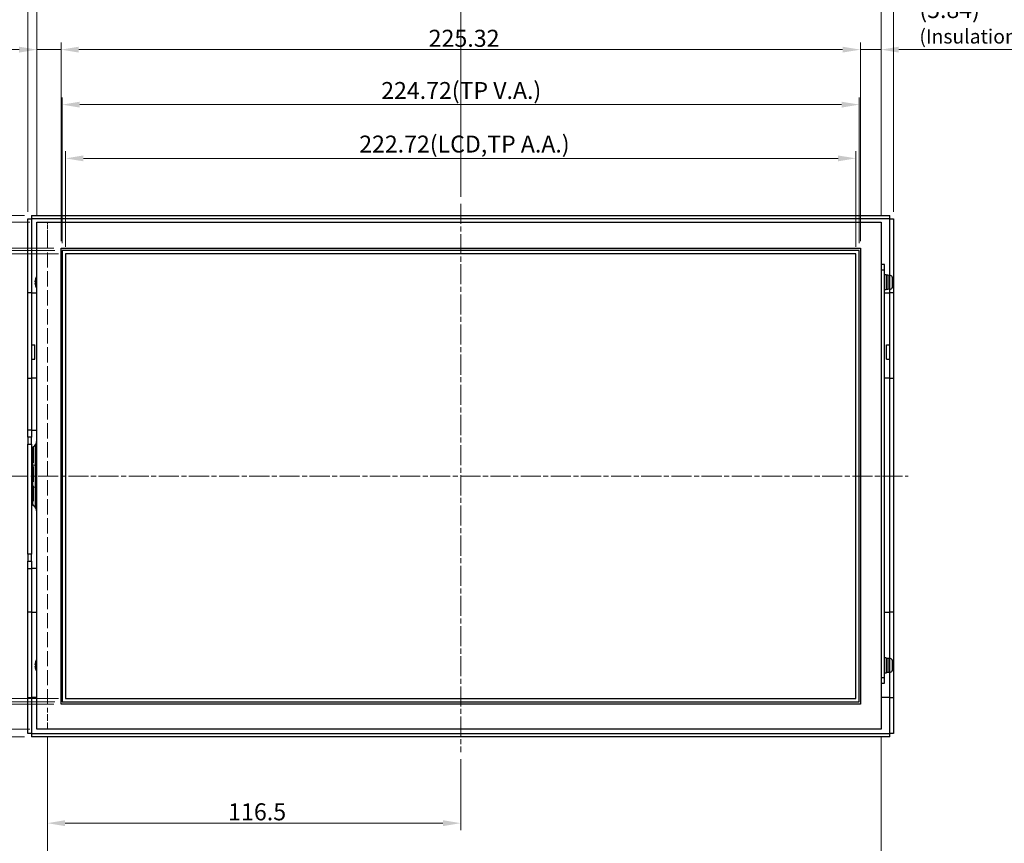
# Model space of a CAD drawing. Units: millimetres. Extents: x 23 to 826, y 21 to 577.
# Drawn here: x 165 to 443, y 157 to 389 of the extents above; entities that cross this region are included whole.
import ezdxf

# ---------------------------------------------------------------- set-up
doc = ezdxf.new("R2010")
doc.units = ezdxf.units.MM
doc.header["$LTSCALE"] = 2
doc.linetypes.add('CHAIN', pattern=[0.3543, 0.2362, -0.0295, 0.0591, -0.0295])
doc.linetypes.add('DASHED', pattern=[0.2067, 0.1654, -0.0413])
for name, color, linetype, lineweight in [('Hidden Tangent Edges(TDC)', 179, 'DASHED', 18), ('Visible Tangent Edges(TDC)', 179, 'Continuous', 25), ('作業平面(TDC)', 1, 'CHAIN', 9), ('寸法(TDC)', 179, 'Continuous', 9), ('表示ｴｯｼﾞ(TDC)', 7, 'Continuous', 25), ('隠線ｴｯｼﾞ(TDC)', 150, 'DASHED', 18)]:
    doc.layers.add(name, color=color, linetype=linetype, lineweight=lineweight)
doc.styles.add('TDC', font='txt')
doc.dimstyles.new('TDC', dxfattribs={"dimscale": 2, "dimtxt": 2.4, "dimasz": 2.5, "dimexe": 1, "dimexo": 1, "dimgap": 0.4, "dimtad": 1, "dimrnd": 1e-08, "dimdsep": 46, "dimtxsty": 'TDC', "dimcen": 0.09, "dimdle": 10, "dimclrd": 179, "dimclre": 179, "dimclrt": 179, "dimazin": 2, "dimtfac": 0.625, "dimtmove": 0, "dimatfit": 3, "dimfxl": 1, "dimtolj": 1, "dimlwd": 9, "dimlwe": 9, "dimarcsym": 0})

# ---------------------------------------------------------------- blocks, each defined once
blk = doc.blocks.new('*D80')
at = {"layer": 'Defpoints', "color": 0, "linetype": 'Continuous'}
for p in [(411.28, 422.32), (167.28, 332.71), (411.28, 332.71)]:
    blk.add_point(p, dxfattribs=at)
at = {"layer": '寸法(TDC)', "color": 179, "linetype": 'Continuous', "lineweight": 9}
for p, q in [((167.28, 334.71), (167.28, 424.32)), ((172.28, 422.32), (406.28, 422.32)), ((411.28, 334.71), (411.28, 424.32))]:
    blk.add_line(p, q, dxfattribs=at)
at = {"layer": '寸法(TDC)', "color": 179, "linetype": 'Continuous'}
for points in [[(172.28, 423.16), (172.28, 421.49), (167.28, 422.32)], [(406.28, 423.16), (406.28, 421.49), (411.28, 422.32)]]:
    blk.add_solid(points, dxfattribs=at)
at = {"layer": '寸法(TDC)', "color": 179, "linetype": 'Continuous', "lineweight": 9, "insert": (282.2, 427.92), "char_height": 4.8, "attachment_point": 1, "style": 'TDC'}
blk.add_mtext('\\A1;244{\\H3;±1}', dxfattribs=at)
blk = doc.blocks.new('*D81')
at = {"layer": 'Defpoints', "color": 0, "linetype": 'Continuous'}
for p in [(168.28, 333.71), (66.28, 186.71), (168.28, 186.71)]:
    blk.add_point(p, dxfattribs=at)
at = {"layer": '寸法(TDC)', "color": 179, "linetype": 'Continuous', "lineweight": 9}
for p, q in [((166.28, 333.71), (64.28, 333.71)), ((66.28, 328.71), (66.28, 191.71)), ((166.28, 186.71), (64.28, 186.71))]:
    blk.add_line(p, q, dxfattribs=at)
at = {"layer": '寸法(TDC)', "color": 179, "linetype": 'Continuous'}
for points in [[(65.44, 328.71), (67.11, 328.71), (66.28, 333.71)], [(65.44, 191.71), (67.11, 191.71), (66.28, 186.71)]]:
    blk.add_solid(points, dxfattribs=at)
at = {"layer": '寸法(TDC)', "color": 179, "linetype": 'Continuous', "lineweight": 9, "insert": (60.68, 253.29), "char_height": 4.8, "attachment_point": 1, "rotation": 90, "style": 'TDC'}
blk.add_mtext('\\A1;147{\\H3;±1}', dxfattribs=at)
blk = doc.blocks.new('*D87')
at = {"layer": 'Defpoints', "color": 0, "linetype": 'Continuous'}
for p in [(401.94, 380.45), (176.62, 324.45), (401.94, 324.45)]:
    blk.add_point(p, dxfattribs=at)
at = {"layer": '寸法(TDC)', "color": 179, "linetype": 'Continuous', "lineweight": 9}
for p, q in [((176.62, 326.45), (176.62, 382.45)), ((181.62, 380.45), (396.94, 380.45)), ((401.94, 326.45), (401.94, 382.45))]:
    blk.add_line(p, q, dxfattribs=at)
at = {"layer": '寸法(TDC)', "color": 179, "linetype": 'Continuous'}
for points in [[(181.62, 381.28), (181.62, 379.62), (176.62, 380.45)], [(396.94, 381.28), (396.94, 379.62), (401.94, 380.45)]]:
    blk.add_solid(points, dxfattribs=at)
at = {"layer": '寸法(TDC)', "color": 179, "linetype": 'Continuous', "lineweight": 9, "insert": (280.24, 386.05), "char_height": 4.8, "attachment_point": 1, "style": 'TDC'}
blk.add_mtext('\\A1;225.32', dxfattribs=at)
blk = doc.blocks.new('*D88')
at = {"layer": 'Defpoints', "color": 0, "linetype": 'Continuous'}
for p in [(176.62, 324.45), (106, 195.97), (176.62, 195.97)]:
    blk.add_point(p, dxfattribs=at)
at = {"layer": '寸法(TDC)', "color": 179, "linetype": 'Continuous', "lineweight": 9}
for p, q in [((174.62, 324.45), (104, 324.45)), ((106, 319.45), (106, 200.97)), ((174.62, 195.97), (104, 195.97))]:
    blk.add_line(p, q, dxfattribs=at)
at = {"layer": '寸法(TDC)', "color": 179, "linetype": 'Continuous'}
for points in [[(105.17, 319.45), (106.83, 319.45), (106, 324.45)], [(105.17, 200.97), (106.83, 200.97), (106, 195.97)]]:
    blk.add_solid(points, dxfattribs=at)
at = {"layer": '寸法(TDC)', "color": 179, "linetype": 'Continuous', "lineweight": 9, "insert": (100.4, 251.32), "char_height": 4.8, "attachment_point": 1, "rotation": 90, "style": 'TDC'}
blk.add_mtext('\\A1;128.48', dxfattribs=at)
blk = doc.blocks.new('*D89')
at = {"layer": 'Defpoints', "color": 0, "linetype": 'Continuous'}
for p in [(407.78, 380.45), (407.78, 331.86), (401.94, 324.45)]:
    blk.add_point(p, dxfattribs=at)
at = {"layer": '寸法(TDC)', "color": 179, "linetype": 'Continuous', "lineweight": 9}
for p, q in [((396.94, 380.45), (391.94, 380.45)), ((401.94, 326.45), (401.94, 382.45)), ((401.94, 380.45), (407.78, 380.45)), ((407.78, 333.86), (407.78, 382.45)), ((412.78, 380.45), (461.14, 380.45))]:
    blk.add_line(p, q, dxfattribs=at)
at = {"layer": '寸法(TDC)', "color": 179, "linetype": 'Continuous'}
for points in [[(396.94, 381.28), (396.94, 379.62), (401.94, 380.45)], [(412.78, 381.28), (412.78, 379.62), (407.78, 380.45)]]:
    blk.add_solid(points, dxfattribs=at)
at = {"layer": '寸法(TDC)', "color": 179, "linetype": 'Continuous', "lineweight": 9, "insert": (418.58, 394.13), "char_height": 4.8, "attachment_point": 1, "style": 'TDC'}
blk.add_mtext('\\A1;\\fMS Gothic|b0|i0;\\H4.7752;(5.84)\\P\\fMS Gothic|b0|i0;\\H4.0000;(Insulation area)', dxfattribs=at)
blk = doc.blocks.new('*D90')
at = {"layer": 'Defpoints', "color": 0, "linetype": 'Continuous'}
for p in [(176.62, 380.45), (169.78, 331.86), (176.62, 324.45)]:
    blk.add_point(p, dxfattribs=at)
at = {"layer": '寸法(TDC)', "color": 179, "linetype": 'Continuous', "lineweight": 9}
for p, q in [((164.78, 380.45), (116.41, 380.45)), ((169.78, 333.86), (169.78, 382.45)), ((176.62, 380.45), (169.78, 380.45)), ((176.62, 326.45), (176.62, 382.45)), ((181.62, 380.45), (186.62, 380.45))]:
    blk.add_line(p, q, dxfattribs=at)
at = {"layer": '寸法(TDC)', "color": 179, "linetype": 'Continuous'}
for points in [[(164.78, 381.28), (164.78, 379.62), (169.78, 380.45)], [(181.62, 381.28), (181.62, 379.62), (176.62, 380.45)]]:
    blk.add_solid(points, dxfattribs=at)
at = {"layer": '寸法(TDC)', "color": 179, "linetype": 'Continuous', "lineweight": 9, "insert": (117.21, 393.89), "char_height": 4.8, "attachment_point": 1, "style": 'TDC'}
blk.add_mtext('\\A1;\\fMS Gothic|b0|i0;\\H4.7752;6.84\\P\\fMS Gothic|b0|i0;\\H4.0000;(Insulation area)', dxfattribs=at)
blk = doc.blocks.new('*D91')
at = {"layer": 'Defpoints', "color": 0, "linetype": 'Continuous'}
for p in [(106, 331.86), (169.78, 331.86), (176.62, 324.45)]:
    blk.add_point(p, dxfattribs=at)
at = {"layer": '寸法(TDC)', "color": 179, "linetype": 'Continuous', "lineweight": 9}
for p, q in [((106, 336.86), (106, 385.23)), ((167.78, 331.86), (104, 331.86)), ((106, 324.45), (106, 331.86)), ((174.62, 324.45), (104, 324.45)), ((106, 319.45), (106, 314.45))]:
    blk.add_line(p, q, dxfattribs=at)
at = {"layer": '寸法(TDC)', "color": 179, "linetype": 'Continuous'}
for points in [[(105.17, 336.86), (106.83, 336.86), (106, 331.86)], [(105.17, 319.45), (106.83, 319.45), (106, 324.45)]]:
    blk.add_solid(points, dxfattribs=at)
at = {"layer": '寸法(TDC)', "color": 179, "linetype": 'Continuous', "lineweight": 9, "insert": (92.32, 342.66), "char_height": 4.8, "attachment_point": 1, "rotation": 90, "style": 'TDC'}
blk.add_mtext('\\A1;\\fMS Gothic|b0|i0;\\H4.7752;(7.41)\\P\\fMS Gothic|b0|i0;\\H4.0000;(Insulation area)', dxfattribs=at)
blk = doc.blocks.new('*D92')
at = {"layer": 'Defpoints', "color": 0, "linetype": 'Continuous'}
for p in [(106, 195.97), (176.62, 195.97), (169.78, 188.86)]:
    blk.add_point(p, dxfattribs=at)
at = {"layer": '寸法(TDC)', "color": 179, "linetype": 'Continuous', "lineweight": 9}
for p, q in [((106, 200.97), (106, 205.97)), ((174.62, 195.97), (104, 195.97)), ((106, 195.97), (106, 188.86)), ((167.78, 188.86), (104, 188.86)), ((106, 183.86), (106, 135.49))]:
    blk.add_line(p, q, dxfattribs=at)
at = {"layer": '寸法(TDC)', "color": 179, "linetype": 'Continuous'}
for points in [[(105.17, 200.97), (106.83, 200.97), (106, 195.97)], [(105.17, 183.86), (106.83, 183.86), (106, 188.86)]]:
    blk.add_solid(points, dxfattribs=at)
at = {"layer": '寸法(TDC)', "color": 179, "linetype": 'Continuous', "lineweight": 9, "insert": (92.56, 136.29), "char_height": 4.8, "attachment_point": 1, "rotation": 90, "style": 'TDC'}
blk.add_mtext('\\A1;\\fMS Gothic|b0|i0;\\H4.7752;7.11\\P\\fMS Gothic|b0|i0;\\H4.0000;(Insulation area)', dxfattribs=at)
blk = doc.blocks.new('*D93')
at = {"layer": 'Defpoints', "color": 0, "linetype": 'Continuous'}
for p in [(401.64, 364.95), (176.92, 323.85), (401.64, 323.85)]:
    blk.add_point(p, dxfattribs=at)
at = {"layer": '寸法(TDC)', "color": 179, "linetype": 'Continuous', "lineweight": 9}
for p, q in [((176.92, 325.85), (176.92, 366.95)), ((401.64, 325.85), (401.64, 366.95)), ((181.92, 364.95), (396.64, 364.95))]:
    blk.add_line(p, q, dxfattribs=at)
at = {"layer": '寸法(TDC)', "color": 179, "linetype": 'Continuous'}
for points in [[(181.92, 365.78), (181.92, 364.11), (176.92, 364.95)], [(396.64, 365.78), (396.64, 364.11), (401.64, 364.95)]]:
    blk.add_solid(points, dxfattribs=at)
at = {"layer": '寸法(TDC)', "color": 179, "linetype": 'Continuous', "lineweight": 9, "insert": (266.88, 371.32), "char_height": 4.8, "attachment_point": 1, "style": 'TDC'}
blk.add_mtext('\\A1;\\fMS Gothic|b0|i0;\\H4.7752;224.72(TP V.A.)', dxfattribs=at)
blk = doc.blocks.new('*D94')
at = {"layer": 'Defpoints', "color": 0, "linetype": 'Continuous'}
for p in [(400.64, 349.8), (177.92, 322.85), (400.64, 322.85)]:
    blk.add_point(p, dxfattribs=at)
at = {"layer": '寸法(TDC)', "color": 179, "linetype": 'Continuous', "lineweight": 9}
for p, q in [((177.92, 324.85), (177.92, 351.8)), ((182.92, 349.8), (395.64, 349.8)), ((400.64, 324.85), (400.64, 351.8))]:
    blk.add_line(p, q, dxfattribs=at)
at = {"layer": '寸法(TDC)', "color": 179, "linetype": 'Continuous'}
for points in [[(182.92, 350.63), (182.92, 348.97), (177.92, 349.8)], [(395.64, 350.63), (395.64, 348.97), (400.64, 349.8)]]:
    blk.add_solid(points, dxfattribs=at)
at = {"layer": '寸法(TDC)', "color": 179, "linetype": 'Continuous', "lineweight": 9, "insert": (260.68, 356.22), "char_height": 4.8, "attachment_point": 1, "style": 'TDC'}
blk.add_mtext('\\A1;\\fMS Gothic|b0|i0;\\H4.7752;222.72(LCD,TP A.A.)', dxfattribs=at)
blk = doc.blocks.new('*D95')
at = {"layer": 'Defpoints', "color": 0, "linetype": 'Continuous'}
for p in [(177.92, 322.85), (133.92, 197.57), (177.92, 197.57)]:
    blk.add_point(p, dxfattribs=at)
at = {"layer": '寸法(TDC)', "color": 179, "linetype": 'Continuous', "lineweight": 9}
for p, q in [((175.92, 322.85), (131.92, 322.85)), ((133.92, 317.85), (133.92, 202.57)), ((175.92, 197.57), (131.92, 197.57))]:
    blk.add_line(p, q, dxfattribs=at)
at = {"layer": '寸法(TDC)', "color": 179, "linetype": 'Continuous'}
for points in [[(133.08, 317.85), (134.75, 317.85), (133.92, 322.85)], [(133.08, 202.57), (134.75, 202.57), (133.92, 197.57)]]:
    blk.add_solid(points, dxfattribs=at)
at = {"layer": '寸法(TDC)', "color": 179, "linetype": 'Continuous', "lineweight": 9, "insert": (127.49, 231.76), "char_height": 4.8, "attachment_point": 1, "rotation": 90, "style": 'TDC'}
blk.add_mtext('\\A1;\\fMS Gothic|b0|i0;\\H4.7752;125.28(LCD,TP A.A.)', dxfattribs=at)
blk = doc.blocks.new('*D96')
at = {"layer": 'Defpoints', "color": 0, "linetype": 'Continuous'}
for p in [(176.92, 323.85), (119.91, 196.57), (176.92, 196.57)]:
    blk.add_point(p, dxfattribs=at)
at = {"layer": '寸法(TDC)', "color": 179, "linetype": 'Continuous', "lineweight": 9}
for p, q in [((174.92, 323.85), (117.91, 323.85)), ((119.91, 318.85), (119.91, 201.57)), ((174.92, 196.57), (117.91, 196.57))]:
    blk.add_line(p, q, dxfattribs=at)
at = {"layer": '寸法(TDC)', "color": 179, "linetype": 'Continuous'}
for points in [[(119.08, 318.85), (120.74, 318.85), (119.91, 323.85)], [(119.08, 201.57), (120.74, 201.57), (119.91, 196.57)]]:
    blk.add_solid(points, dxfattribs=at)
at = {"layer": '寸法(TDC)', "color": 179, "linetype": 'Continuous', "lineweight": 9, "insert": (113.54, 237.97), "char_height": 4.8, "attachment_point": 1, "rotation": 90, "style": 'TDC'}
blk.add_mtext('\\A1;\\fMS Gothic|b0|i0;\\H4.7752;127.28(TP V.A.)', dxfattribs=at)
blk = doc.blocks.new('*D97')
at = {"layer": 'Defpoints', "color": 0, "linetype": 'Continuous'}
for p in [(79, 331.86), (169.78, 331.86), (169.78, 188.86)]:
    blk.add_point(p, dxfattribs=at)
at = {"layer": '寸法(TDC)', "color": 179, "linetype": 'Continuous', "lineweight": 9}
for p, q in [((167.78, 331.86), (77, 331.86)), ((79, 193.86), (79, 326.86)), ((167.78, 188.86), (77, 188.86))]:
    blk.add_line(p, q, dxfattribs=at)
at = {"layer": '寸法(TDC)', "color": 179, "linetype": 'Continuous'}
for points in [[(78.16, 326.86), (79.83, 326.86), (79, 331.86)], [(78.16, 193.86), (79.83, 193.86), (79, 188.86)]]:
    blk.add_solid(points, dxfattribs=at)
at = {"layer": '寸法(TDC)', "color": 179, "linetype": 'Continuous', "lineweight": 9, "insert": (72.62, 238.12), "char_height": 4.8, "attachment_point": 1, "rotation": 90, "style": 'TDC'}
blk.add_mtext('\\A1;\\fMS Gothic|b0|i0;\\H4.7752;143(TP Outline)', dxfattribs=at)
blk = doc.blocks.new('*D98')
at = {"layer": 'Defpoints', "color": 0, "linetype": 'Continuous'}
for p in [(169.78, 331.86), (91.81, 260.21), (161.69, 260.21)]:
    blk.add_point(p, dxfattribs=at)
at = {"layer": '寸法(TDC)', "color": 179, "linetype": 'Continuous', "lineweight": 9}
for p, q in [((167.78, 331.86), (89.81, 331.86)), ((91.81, 326.86), (91.81, 265.21)), ((159.69, 260.21), (89.81, 260.21))]:
    blk.add_line(p, q, dxfattribs=at)
at = {"layer": '寸法(TDC)', "color": 179, "linetype": 'Continuous'}
for points in [[(90.98, 326.86), (92.65, 326.86), (91.81, 331.86)], [(90.98, 265.21), (92.65, 265.21), (91.81, 260.21)]]:
    blk.add_solid(points, dxfattribs=at)
at = {"layer": '寸法(TDC)', "color": 179, "linetype": 'Continuous', "lineweight": 9, "insert": (86.21, 288.62), "char_height": 4.8, "attachment_point": 1, "rotation": 90, "style": 'TDC'}
blk.add_mtext('\\A1;71.65', dxfattribs=at)
blk = doc.blocks.new('*D99')
at = {"layer": 'Defpoints', "color": 0, "linetype": 'Continuous'}
for p in [(407.78, 407.78), (169.78, 331.86), (407.78, 331.86)]:
    blk.add_point(p, dxfattribs=at)
at = {"layer": '寸法(TDC)', "color": 179, "linetype": 'Continuous', "lineweight": 9}
for p, q in [((169.78, 333.86), (169.78, 409.78)), ((407.78, 333.86), (407.78, 409.78)), ((174.78, 407.78), (402.78, 407.78))]:
    blk.add_line(p, q, dxfattribs=at)
at = {"layer": '寸法(TDC)', "color": 179, "linetype": 'Continuous'}
for points in [[(174.78, 408.61), (174.78, 406.94), (169.78, 407.78)], [(402.78, 408.61), (402.78, 406.94), (407.78, 407.78)]]:
    blk.add_solid(points, dxfattribs=at)
at = {"layer": '寸法(TDC)', "color": 179, "linetype": 'Continuous', "lineweight": 9, "insert": (266.38, 414.15), "char_height": 4.8, "attachment_point": 1, "style": 'TDC'}
blk.add_mtext('\\A1;\\fMS Gothic|b0|i0;\\H4.7752;238(TP Outline)', dxfattribs=at)
blk = doc.blocks.new('*D100')
at = {"layer": 'Defpoints', "color": 0, "linetype": 'Continuous'}
for p in [(289.28, 393.85), (289.28, 336.97), (169.78, 331.86)]:
    blk.add_point(p, dxfattribs=at)
at = {"layer": '寸法(TDC)', "color": 179, "linetype": 'Continuous', "lineweight": 9}
for p, q in [((169.78, 333.86), (169.78, 395.85)), ((289.28, 338.97), (289.28, 395.85)), ((174.78, 393.85), (284.28, 393.85))]:
    blk.add_line(p, q, dxfattribs=at)
at = {"layer": '寸法(TDC)', "color": 179, "linetype": 'Continuous'}
for points in [[(174.78, 394.68), (174.78, 393.02), (169.78, 393.85)], [(284.28, 394.68), (284.28, 393.02), (289.28, 393.85)]]:
    blk.add_solid(points, dxfattribs=at)
at = {"layer": '寸法(TDC)', "color": 179, "linetype": 'Continuous', "lineweight": 9, "insert": (222.22, 399.45), "char_height": 4.8, "attachment_point": 1, "style": 'TDC'}
blk.add_mtext('\\A1;119.5', dxfattribs=at)
blk = doc.blocks.new('*D101')
at = {"layer": 'Defpoints', "color": 0, "linetype": 'Continuous'}
for p in [(172.78, 188.86), (407.78, 188.86), (407.78, 144.86)]:
    blk.add_point(p, dxfattribs=at)
at = {"layer": '寸法(TDC)', "color": 179, "linetype": 'Continuous', "lineweight": 9}
for p, q in [((172.78, 186.86), (172.78, 142.86)), ((407.78, 186.86), (407.78, 142.86)), ((177.78, 144.86), (402.78, 144.86))]:
    blk.add_line(p, q, dxfattribs=at)
at = {"layer": '寸法(TDC)', "color": 179, "linetype": 'Continuous'}
for points in [[(177.78, 145.69), (177.78, 144.03), (172.78, 144.86)], [(402.78, 145.69), (402.78, 144.03), (407.78, 144.86)]]:
    blk.add_solid(points, dxfattribs=at)
at = {"layer": '寸法(TDC)', "color": 179, "linetype": 'Continuous', "lineweight": 9, "insert": (266.33, 151.23), "char_height": 4.8, "attachment_point": 1, "style": 'TDC'}
blk.add_mtext('\\A1;\\fMS Gothic|b0|i0;\\H4.7752;235(LCD Outline)', dxfattribs=at)
blk = doc.blocks.new('*D102')
at = {"layer": 'Defpoints', "color": 0, "linetype": 'Continuous'}
for p in [(172.78, 188.86), (289.28, 182.39), (289.28, 162.39)]:
    blk.add_point(p, dxfattribs=at)
at = {"layer": '寸法(TDC)', "color": 179, "linetype": 'Continuous', "lineweight": 9}
for p, q in [((172.78, 186.86), (172.78, 160.39)), ((289.28, 180.39), (289.28, 160.39)), ((177.78, 162.39), (284.28, 162.39))]:
    blk.add_line(p, q, dxfattribs=at)
at = {"layer": '寸法(TDC)', "color": 179, "linetype": 'Continuous'}
for points in [[(177.78, 163.23), (177.78, 161.56), (172.78, 162.39)], [(284.28, 163.23), (284.28, 161.56), (289.28, 162.39)]]:
    blk.add_solid(points, dxfattribs=at)
at = {"layer": '寸法(TDC)', "color": 179, "linetype": 'Continuous', "lineweight": 9, "insert": (223.72, 167.99), "char_height": 4.8, "attachment_point": 1, "style": 'TDC'}
blk.add_mtext('\\A1;116.5', dxfattribs=at)

msp = doc.modelspace()

# ---------------------------------------------------------------- linework, layer by layer
at = {"layer": 'Hidden Tangent Edges(TDC)', "ltscale": 0.19037}
for p, q in [((168.8398, 267.9335), (168.6398, 267.9335)), ((168.6398, 263.6407), (168.8398, 263.6407)), ((168.8398, 256.8085), (168.6398, 256.8085)), ((168.6398, 252.5157), (168.8398, 252.5157))]:
    msp.add_line(p, q, dxfattribs=at)
at = {"layer": 'Hidden Tangent Edges(TDC)', "ltscale": 5.952077}
msp.add_line((169.8398, 263.3496), (169.8398, 257.0996), dxfattribs=at)
at = {"layer": 'Visible Tangent Edges(TDC)'}
for p, q in [((168.279, 332.7086), (168.279, 311.8596)), ((410.277, 332.7086), (168.279, 332.7086)), ((410.277, 316.8068), (410.277, 332.7086)), ((410.2528, 312.9099), (410.2528, 316.8093)), ((169.4324, 315.8415), (169.4324, 315.8312)), ((169.4324, 315.0015), (169.4324, 314.7177)), ((169.4324, 313.888), (169.4324, 313.8777)), ((169.6713, 313.3226), (169.6713, 316.3966)), ((410.8847, 316.3966), (410.8847, 313.3226)), ((411.1236, 315.8312), (411.1236, 315.8415)), ((411.1236, 314.7177), (411.1236, 315.0015)), ((411.1236, 313.8777), (411.1236, 313.888)), ((410.277, 311.8596), (410.277, 312.9124)), ((168.279, 287.8596), (168.279, 273.2096)), ((410.277, 221.8596), (410.277, 287.8596)), ((169.3398, 268.9753), (169.3398, 251.4739)), ((168.279, 234.2096), (168.279, 221.8596)), ((169.6713, 205.3226), (169.6713, 208.3966)), ((410.2528, 204.9099), (410.2528, 208.8093)), ((410.8847, 208.3966), (410.8847, 205.3226)), ((169.4324, 207.8415), (169.4324, 207.8312)), ((169.4324, 207.0015), (169.4324, 206.7177)), ((169.4324, 205.888), (169.4324, 205.8777)), ((411.1236, 207.8312), (411.1236, 207.8415)), ((411.1236, 206.7177), (411.1236, 207.0015)), ((411.1236, 205.8777), (411.1236, 205.888)), ((168.279, 197.8596), (168.279, 187.7106)), ((410.277, 187.7106), (410.277, 197.8596)), ((168.279, 187.7106), (410.277, 187.7106))]:
    msp.add_line(p, q, dxfattribs=at)
at = {"layer": '作業平面(TDC)', "linetype": 'CHAIN', "ltscale": 11.995484}
for p, q in [((289.278, 336.9665), (289.278, 182.3932)), ((161.6877, 260.2096), (415.4272, 260.2096))]:
    msp.add_line(p, q, dxfattribs=at)
at = {"layer": '表示ｴｯｼﾞ(TDC)'}
for p, q in [((168.279, 333.7096), (410.277, 333.7096)), ((168.279, 333.7096), (168.279, 332.7086)), ((410.277, 332.7086), (410.277, 333.7096)), ((167.278, 311.8596), (167.278, 332.7086)), ((167.278, 332.7086), (168.279, 332.7086)), ((169.778, 331.8596), (407.778, 331.8596)), ((169.778, 188.8596), (169.778, 331.8596)), ((407.778, 331.8596), (407.778, 188.8596)), ((410.277, 332.7086), (411.278, 332.7086)), ((411.278, 332.7086), (411.278, 311.8596)), ((176.618, 324.4496), (401.938, 324.4496)), ((176.618, 195.9696), (176.618, 324.4496)), ((401.638, 323.8496), (176.918, 323.8496)), ((176.918, 323.8496), (176.918, 196.5696)), ((177.918, 322.8496), (177.918, 197.5696)), ((400.638, 322.8496), (177.918, 322.8496)), ((400.638, 197.5696), (400.638, 322.8496)), ((401.638, 196.5696), (401.638, 323.8496)), ((401.938, 324.4496), (401.938, 195.9696)), ((408.778, 319.8596), (407.778, 319.8596)), ((408.778, 318.3596), (408.778, 319.8596)), ((407.778, 318.3596), (408.778, 318.3596)), ((408.778, 203.3596), (408.778, 318.3596)), ((409.178, 317.0096), (408.778, 317.0096)), ((409.178, 317.0096), (409.178, 312.7096)), ((409.678, 316.8596), (409.178, 316.8596)), ((409.678, 316.8596), (409.678, 312.8596)), ((410.2528, 316.8093), (409.678, 316.8596)), ((169.4294, 315.8225), (169.4294, 315.8217)), ((169.4294, 315.002), (169.4294, 314.7172)), ((169.4294, 313.8975), (169.4294, 313.8967)), ((411.1266, 315.8217), (411.1266, 315.8225)), ((411.1266, 314.7172), (411.1266, 315.002)), ((411.1266, 313.8967), (411.1266, 313.8975)), ((167.278, 287.8596), (167.278, 311.8596)), ((168.279, 311.8596), (167.278, 311.8596)), ((168.278, 311.8596), (168.278, 287.8596)), ((168.279, 311.8596), (169.778, 311.8596)), ((409.178, 312.7096), (408.778, 312.7096)), ((408.778, 311.8596), (410.277, 311.8596)), ((409.678, 312.8596), (409.178, 312.8596)), ((410.2528, 312.9099), (409.678, 312.8596)), ((411.278, 311.8596), (410.277, 311.8596)), ((410.278, 287.8596), (410.278, 311.8596)), ((411.278, 311.8596), (411.278, 287.8596)), ((168.278, 297.2096), (169.278, 297.2096)), ((169.278, 293.2096), (169.278, 297.2096)), ((409.278, 293.2096), (409.278, 297.2096)), ((409.278, 297.2096), (410.278, 297.2096)), ((168.278, 293.2096), (169.278, 293.2096)), ((409.278, 293.2096), (410.278, 293.2096)), ((167.278, 273.2096), (167.278, 287.8596)), ((167.278, 287.8596), (168.279, 287.8596)), ((169.778, 287.8596), (168.279, 287.8596)), ((410.277, 287.8596), (408.778, 287.8596)), ((410.277, 287.8596), (411.278, 287.8596)), ((411.278, 287.8596), (411.278, 221.8596)), ((167.278, 271.2096), (167.278, 273.2096)), ((168.279, 273.2096), (167.278, 273.2096)), ((168.278, 273.2096), (168.278, 271.2096)), ((168.279, 273.2096), (169.778, 273.2096)), ((167.278, 271.2096), (167.278, 269.2096)), ((168.278, 271.2096), (167.278, 271.2096)), ((168.278, 269.2096), (168.278, 271.2096)), ((167.278, 269.2096), (168.278, 269.2096)), ((167.278, 238.2096), (167.278, 269.2096)), ((168.278, 269.2096), (168.278, 238.2096)), ((168.6398, 252.12), (168.6398, 268.3291)), ((168.278, 238.2096), (167.278, 238.2096)), ((167.278, 238.2096), (167.278, 236.2096)), ((167.278, 236.2096), (168.278, 236.2096)), ((167.278, 234.2096), (167.278, 236.2096)), ((168.278, 236.2096), (168.278, 238.2096)), ((168.278, 236.2096), (168.278, 234.2096)), ((167.278, 221.8596), (167.278, 234.2096)), ((167.278, 234.2096), (168.279, 234.2096)), ((169.778, 234.2096), (168.279, 234.2096)), ((167.278, 197.8596), (167.278, 221.8596)), ((168.279, 221.8596), (167.278, 221.8596)), ((168.278, 221.8596), (168.278, 197.8596)), ((168.279, 221.8596), (169.778, 221.8596)), ((408.778, 221.8596), (410.277, 221.8596)), ((411.278, 221.8596), (410.277, 221.8596)), ((410.278, 208.8067), (410.278, 221.8596)), ((411.278, 221.8596), (411.278, 197.8596)), ((409.178, 209.0096), (408.778, 209.0096)), ((409.178, 209.0096), (409.178, 204.7096)), ((409.678, 208.8596), (409.178, 208.8596)), ((409.678, 208.8596), (409.678, 204.8596)), ((410.2528, 208.8093), (409.678, 208.8596)), ((169.4294, 207.8225), (169.4294, 207.8217)), ((169.4294, 207.002), (169.4294, 206.7172)), ((169.4294, 205.8975), (169.4294, 205.8967)), ((411.1266, 207.8217), (411.1266, 207.8225)), ((411.1266, 206.7172), (411.1266, 207.002)), ((411.1266, 205.8967), (411.1266, 205.8975)), ((408.778, 203.3596), (407.778, 203.3596)), ((409.178, 204.7096), (408.778, 204.7096)), ((408.778, 201.8596), (408.778, 203.3596)), ((409.678, 204.8596), (409.178, 204.8596)), ((410.2528, 204.9099), (409.678, 204.8596)), ((410.278, 197.8596), (410.278, 204.9125)), ((407.778, 201.8596), (408.778, 201.8596)), ((167.278, 187.7106), (167.278, 197.8596)), ((167.278, 197.8596), (168.279, 197.8596)), ((169.778, 197.8596), (168.279, 197.8596)), ((177.918, 197.5696), (400.638, 197.5696)), ((410.277, 197.8596), (407.778, 197.8596)), ((410.277, 197.8596), (411.278, 197.8596)), ((411.278, 197.8596), (411.278, 187.7106)), ((401.938, 195.9696), (176.618, 195.9696)), ((176.918, 196.5696), (401.638, 196.5696)), ((407.778, 188.8596), (169.778, 188.8596)), ((168.279, 187.7106), (167.278, 187.7106)), ((168.279, 187.7106), (168.279, 186.7096)), ((410.277, 186.7096), (168.279, 186.7096)), ((411.278, 187.7106), (410.277, 187.7106)), ((410.277, 186.7096), (410.277, 187.7106))]:
    msp.add_line(p, q, dxfattribs=at)
for centre, radius, start, end in [((170.373, 316.0124), 0.8, 138.0488, 151.293918), ((410.183, 316.0124), 0.8, 28.706082, 85), ((169.4914, 315.8225), 0.062, 162.130595, 180), ((169.4914, 313.8967), 0.062, 180, 197.869405), ((172.478, 314.8596), 3.2, 151.293918, 162.130595), ((172.478, 314.8596), 3.2, 197.869405, 208.706082), ((408.078, 314.8596), 3.2, 17.869405, 28.706082), ((408.078, 314.8596), 3.2, 331.293918, 342.130595), ((411.0646, 315.8225), 0.062, 0, 17.869405), ((411.0646, 313.8967), 0.062, 342.130595, 0), ((170.373, 313.7068), 0.8, 208.706082, 221.9512), ((410.183, 313.7068), 0.8, 275, 331.293918), ((167.778, 270.2246), 2, 321.3437, 0), ((167.778, 250.2246), 2, 0, 38.6563), ((172.478, 206.8596), 3.2, 151.293918, 162.130595), ((170.373, 208.0124), 0.8, 138.0488, 151.293918), ((410.183, 208.0124), 0.8, 28.706082, 85), ((408.078, 206.8596), 3.2, 17.869405, 28.706082), ((169.4914, 207.8225), 0.062, 162.130595, 180), ((169.4914, 205.8967), 0.062, 180, 197.869405), ((172.478, 206.8596), 3.2, 197.869405, 208.706082), ((408.078, 206.8596), 3.2, 331.293918, 342.130595), ((411.0646, 207.8225), 0.062, 0, 17.869405), ((411.0646, 205.8967), 0.062, 342.130595, 0), ((170.373, 205.7068), 0.8, 208.706082, 221.9512), ((410.183, 205.7068), 0.8, 275, 331.293918)]:
    msp.add_arc(centre, radius, start, end, dxfattribs=at)
for centre, major_axis, ratio, start_param, end_param in [((172.4694, 314.8571), (-0.8961, 3.0703), 0.99586986, 0.97834094, 1.19174671), ((172.4694, 314.7606), (-3.1863, 0.2789), 0.0254382, 0.09617874, 0.30958451), ((172.4694, 314.9586), (-3.1863, -0.2789), 0.0254382, 5.97360079, 6.18700657), ((172.4694, 314.8621), (0.8961, 3.0703), 0.99586986, 1.94984594, 2.16325172), ((408.0867, 314.8571), (-0.8961, -3.0703), 0.99586986, 1.94984594, 2.16325172), ((408.0867, 314.7606), (3.1863, 0.2789), 0.0254382, 5.97360079, 6.18700657), ((408.0867, 314.9586), (3.1863, -0.2789), 0.0254382, 0.09617874, 0.30958451), ((408.0867, 314.8621), (0.8961, -3.0703), 0.99586986, 0.97834094, 1.19174671), ((172.4694, 206.8571), (-0.8961, 3.0703), 0.99586986, 0.97834094, 1.19174671), ((172.4694, 206.7606), (-3.1863, 0.2789), 0.0254382, 0.09617874, 0.30958451), ((172.4694, 206.9586), (-3.1863, -0.2789), 0.0254382, 5.97360079, 6.18700657), ((172.4694, 206.8621), (0.8961, 3.0703), 0.99586986, 1.94984594, 2.16325172), ((408.0867, 206.8571), (-0.8961, -3.0703), 0.99586986, 1.94984594, 2.16325172), ((408.0867, 206.7606), (3.1863, 0.2789), 0.0254382, 5.97360079, 6.18700657), ((408.0867, 206.9586), (3.1863, -0.2789), 0.0254382, 0.09617874, 0.30958451), ((408.0867, 206.8621), (0.8961, -3.0703), 0.99586986, 0.97834094, 1.19174671)]:
    msp.add_ellipse(centre, major_axis=major_axis, ratio=ratio, start_param=start_param, end_param=end_param, dxfattribs=at)
for points, knots in [([(169.2971, 315.0304), (169.2955, 315.031), (169.2941, 315.035), (169.2923, 315.0499), (169.2919, 315.0609), (169.2921, 315.0859), (169.2926, 315.1015), (169.2945, 315.1333), (169.2957, 315.149), (169.2971, 315.1641)], [0, 0, 0, 0, 0.0051668424, 0.0051668424, 0.0103336849, 0.0103336849, 0.015503188, 0.015503188, 0.0199741351, 0.0199741351, 0.0199741351, 0.0199741351]), ([(169.2971, 314.5551), (169.2955, 314.5722), (169.2941, 314.5904), (169.2923, 314.6238), (169.2919, 314.6389), (169.2921, 314.6626), (169.2926, 314.6728), (169.2945, 314.6852), (169.2957, 314.6883), (169.2971, 314.6888)], [0, 0, 0, 0, 0.0051661989, 0.0051661989, 0.0103323978, 0.0103323978, 0.0155025445, 0.0155025445, 0.0199741337, 0.0199741337, 0.0199741337, 0.0199741337]), ([(411.2589, 315.1641), (411.2605, 315.147), (411.2619, 315.1288), (411.2637, 315.0954), (411.2641, 315.0803), (411.264, 315.0566), (411.2634, 315.0464), (411.2616, 315.034), (411.2603, 315.0309), (411.2589, 315.0304)], [0, 0, 0, 0, 0.0051661989, 0.0051661989, 0.0103323978, 0.0103323978, 0.0155025445, 0.0155025445, 0.0199741337, 0.0199741337, 0.0199741337, 0.0199741337]), ([(411.2589, 314.6888), (411.2605, 314.6882), (411.2619, 314.6842), (411.2637, 314.6693), (411.2641, 314.6583), (411.264, 314.6333), (411.2634, 314.6177), (411.2616, 314.5859), (411.2603, 314.5702), (411.2589, 314.5551)], [0, 0, 0, 0, 0.0051668424, 0.0051668424, 0.0103336849, 0.0103336849, 0.015503188, 0.015503188, 0.0199741351, 0.0199741351, 0.0199741351, 0.0199741351]), ([(169.3398, 268.9753), (169.3074, 268.9413), (169.2536, 268.8876), (169.0863, 268.7399), (168.9904, 268.6667), (168.8319, 268.5445), (168.7672, 268.4943), (168.6943, 268.4258), (168.6742, 268.4038), (168.6469, 268.3635), (168.6398, 268.3455), (168.6398, 268.3291)], [0, 0, 0, 0, 0.0140817711, 0.0140817711, 0.0346170421, 0.0346170421, 0.0529991075, 0.0529991075, 0.0629570326, 0.0629570326, 0.0728500597, 0.0728500597, 0.0728500597, 0.0728500597]), ([(168.6398, 252.12), (168.6398, 252.0939), (168.658, 252.0634), (168.7272, 251.9895), (168.7792, 251.9464), (168.9117, 251.8426), (168.9923, 251.7822), (169.1469, 251.6565), (169.2357, 251.583), (169.3398, 251.4739)], [0, 0, 0, 0, 0.028768028, 0.028768028, 0.059405912, 0.059405912, 0.093296307, 0.093296307, 0.121848419, 0.121848419, 0.121848419, 0.121848419]), ([(169.2971, 207.0304), (169.2955, 207.031), (169.2941, 207.035), (169.2923, 207.0499), (169.2919, 207.0609), (169.2921, 207.0859), (169.2926, 207.1015), (169.2945, 207.1333), (169.2957, 207.149), (169.2971, 207.1641)], [0, 0, 0, 0, 0.0051668424, 0.0051668424, 0.0103336849, 0.0103336849, 0.015503188, 0.015503188, 0.0199741351, 0.0199741351, 0.0199741351, 0.0199741351]), ([(169.2971, 206.5551), (169.2955, 206.5722), (169.2941, 206.5904), (169.2923, 206.6238), (169.2919, 206.6389), (169.2921, 206.6626), (169.2926, 206.6728), (169.2945, 206.6852), (169.2957, 206.6883), (169.2971, 206.6888)], [0, 0, 0, 0, 0.0051661989, 0.0051661989, 0.0103323978, 0.0103323978, 0.0155025445, 0.0155025445, 0.0199741337, 0.0199741337, 0.0199741337, 0.0199741337]), ([(411.2589, 207.1641), (411.2605, 207.147), (411.2619, 207.1288), (411.2637, 207.0954), (411.2641, 207.0803), (411.264, 207.0566), (411.2634, 207.0464), (411.2616, 207.034), (411.2603, 207.0309), (411.2589, 207.0304)], [0, 0, 0, 0, 0.0051661989, 0.0051661989, 0.0103323978, 0.0103323978, 0.0155025445, 0.0155025445, 0.0199741337, 0.0199741337, 0.0199741337, 0.0199741337]), ([(411.2589, 206.6888), (411.2605, 206.6882), (411.2619, 206.6842), (411.2637, 206.6693), (411.2641, 206.6583), (411.264, 206.6333), (411.2634, 206.6177), (411.2616, 206.5859), (411.2603, 206.5702), (411.2589, 206.5551)], [0, 0, 0, 0, 0.0051668424, 0.0051668424, 0.0103336849, 0.0103336849, 0.015503188, 0.015503188, 0.0199741351, 0.0199741351, 0.0199741351, 0.0199741351])]:
    msp.add_open_spline(points, degree=3, knots=knots, dxfattribs=at)
at = {"layer": '隠線ｴｯｼﾞ(TDC)', "ltscale": 3.047415}
msp.add_line((172.778, 328.6596), (172.778, 331.8596), dxfattribs=at)
at = {"layer": '隠線ｴｯｼﾞ(TDC)', "ltscale": 12.946299}
msp.add_line((172.778, 328.6596), (172.778, 194.8596), dxfattribs=at)
at = {"layer": '隠線ｴｯｼﾞ(TDC)', "ltscale": 0.106563}
for p, q in [((168.6398, 268.3291), (168.7518, 268.3291)), ((168.7518, 252.12), (168.6398, 252.12))]:
    msp.add_line(p, q, dxfattribs=at)
at = {"layer": '隠線ｴｯｼﾞ(TDC)', "ltscale": 0.19037}
for p, q in [((168.8398, 268.2246), (168.6398, 268.2246)), ((168.8398, 263.3496), (168.6398, 263.3496)), ((168.6398, 257.0996), (168.8398, 257.0996)), ((168.6398, 252.2246), (168.8398, 252.2246))]:
    msp.add_line(p, q, dxfattribs=at)
at = {"layer": '隠線ｴｯｼﾞ(TDC)', "ltscale": 0.083707}
for p, q in [((168.7518, 268.3291), (168.8398, 268.3291)), ((168.8398, 252.12), (168.7518, 252.12))]:
    msp.add_line(p, q, dxfattribs=at)
at = {"layer": '隠線ｴｯｼﾞ(TDC)', "ltscale": 13.069752}
msp.add_line((168.8398, 268.3291), (168.8398, 252.12), dxfattribs=at)
at = {"layer": '隠線ｴｯｼﾞ(TDC)', "ltscale": 1.495845}
for p, q in [((169.8398, 263.3496), (168.8398, 263.3496)), ((168.8398, 257.0996), (169.8398, 257.0996))]:
    msp.add_line(p, q, dxfattribs=at)
at = {"layer": '隠線ｴｯｼﾞ(TDC)', "ltscale": 5.71399}
msp.add_line((172.778, 188.8596), (172.778, 194.8596), dxfattribs=at)
at = {"layer": '隠線ｴｯｼﾞ(TDC)', "ltscale": 0.98299}
msp.add_open_spline([(168.8398, 268.3291), (168.8398, 268.3558), (168.8534, 268.3867), (168.9042, 268.4625), (168.9435, 268.5075), (169.0386, 268.6114), (169.0961, 268.6717), (169.1887, 268.7777), (169.2195, 268.8143), (169.2808, 268.892), (169.3105, 268.9322), (169.3398, 268.9753)], degree=3, knots=[0, 0, 0, 0, 0.0217294483, 0.0217294483, 0.0462870168, 0.0462870168, 0.0723104437, 0.0723104437, 0.0853690248, 0.0853690248, 0.099055667, 0.099055667, 0.099055667, 0.099055667], dxfattribs=at)
at = {"layer": '隠線ｴｯｼﾞ(TDC)', "ltscale": 0.982997}
msp.add_open_spline([(169.3398, 251.4739), (169.2933, 251.5421), (169.2528, 251.5937), (169.1401, 251.7307), (169.0666, 251.8077), (168.9564, 251.9273), (168.9144, 251.9742), (168.8703, 252.0364), (168.859, 252.0552), (168.8438, 252.0898), (168.8398, 252.1056), (168.8398, 252.12)], degree=3, knots=[0, 0, 0, 0, 0.024764356, 0.024764356, 0.077912342, 0.077912342, 0.119576163, 0.119576163, 0.139558468, 0.139558468, 0.159106834, 0.159106834, 0.159106834, 0.159106834], dxfattribs=at)

# ---------------------------------------------------------------- dimensions: what is measured, and where the dimension line sits
at = {"layer": '寸法(TDC)', "color": 179, "linetype": 'Continuous', "lineweight": 9}
for base, p1, p2, override, picture, middle in [((411.278, 422.3243), (167.278, 332.7086), (411.278, 332.7086), {"dimgap": 0.4, "dimdec": 2, "dimtol": 1, "dimlim": 0, "dimtp": 1, "dimtm": 1, "dimtdec": 2, "dimtofl": 0, "dimatfit": 1}, '*D80', (289.278, 422.3243)), ((289.278, 393.8511), (169.778, 331.8596), (289.278, 336.9665), {"dimgap": 0.4, "dimdec": 2, "dimtol": 0, "dimlim": 0, "dimtp": 0, "dimtm": 0, "dimtdec": 2, "dimtofl": 0, "dimatfit": 1}, '*D100', (229.528, 393.8511)), ((401.938, 380.4496), (176.618, 324.4496), (401.938, 324.4496), {"dimgap": 0.4, "dimdec": 2, "dimtol": 0, "dimlim": 0, "dimtp": 0, "dimtm": 0, "dimtdec": 2, "dimtofl": 0, "dimatfit": 1}, '*D87', (289.278, 380.4496)), ((289.278, 162.3932), (172.778, 188.8596), (289.278, 182.3932), {"dimgap": 0.4, "dimdec": 2, "dimtol": 0, "dimlim": 0, "dimtp": 0, "dimtm": 0, "dimtdec": 2, "dimtofl": 0, "dimatfit": 1}, '*D102', (231.028, 162.3932))]:
    dim = msp.add_linear_dim(base=base, p1=p1, p2=p2, dimstyle='TDC', override=override, dxfattribs=at)
    dim.commit()
    dim.dimension.update_dxf_attribs({"geometry": picture, "text_midpoint": middle, "dimtype": 160})
for base, p1, p2, text, override, picture, middle in [((407.778, 407.7782), (169.778, 331.8596), (407.778, 331.8596), '\\fMS Gothic|b0|i0;\\H4.7752;<>(TP Outline)', {"dimgap": 0.4, "dimdec": 2, "dimtol": 0, "dimlim": 0, "dimtp": 0, "dimtm": 0, "dimtdec": 2, "dimtofl": 0, "dimatfit": 1}, '*D99', (288.778, 407.7782)), ((176.618, 380.4496), (169.778, 331.8596), (176.618, 324.4496), '\\fMS Gothic|b0|i0;\\H4.7752;<>\\P\\fMS Gothic|b0|i0;\\H4.0000;(Insulation area)', {"dimgap": 0.4, "dimdec": 2, "dimtol": 0, "dimlim": 0, "dimtp": 0, "dimtm": 0, "dimtdec": 2, "dimtofl": 1, "dimatfit": 1, "dimtvp": -0.25}, '*D90', (138.0948, 380.4496)), ((407.778, 144.8596), (172.778, 188.8596), (407.778, 188.8596), '\\fMS Gothic|b0|i0;\\H4.7752;<>(LCD Outline)', {"dimgap": 0.4, "dimdec": 2, "dimtol": 0, "dimlim": 0, "dimtp": 0, "dimtm": 0, "dimtdec": 2, "dimtofl": 0, "dimatfit": 1}, '*D101', (290.278, 144.8596))]:
    dim = msp.add_linear_dim(base=base, p1=p1, p2=p2, text=text, dimstyle='TDC', override=override, dxfattribs=at)
    dim.commit()
    dim.dimension.update_dxf_attribs({"geometry": picture, "text_midpoint": middle, "dimtype": 160})
for base, p1, p2, angle, text, override, picture, middle in [((407.778, 380.4496), (401.938, 324.4496), (407.778, 331.8596), 180, '\\fMS Gothic|b0|i0;\\H4.7752;(<>)\\P\\fMS Gothic|b0|i0;\\H4.0000;(Insulation area)', {"dimgap": 0.4, "dimdec": 2, "dimtol": 0, "dimlim": 0, "dimtp": 0, "dimtm": 0, "dimtdec": 2, "dimtofl": 1, "dimatfit": 1, "dimtvp": -0.25}, '*D89', (439.4613, 380.4496)), ((105.9985, 331.8596), (176.618, 324.4496), (169.778, 331.8596), 270, '\\fMS Gothic|b0|i0;\\H4.7752;(<>)\\P\\fMS Gothic|b0|i0;\\H4.0000;(Insulation area)', {"dimgap": 0.4, "dimdec": 2, "dimtol": 0, "dimlim": 0, "dimtp": 0, "dimtm": 0, "dimtdec": 2, "dimtofl": 1, "dimatfit": 1, "dimtvp": -0.25}, '*D91', (105.9985, 363.5428)), ((401.638, 364.9482), (176.918, 323.8496), (401.638, 323.8496), 180, '\\fMS Gothic|b0|i0;\\H4.7752;<>(TP V.A.)', {"dimgap": 0.4, "dimdec": 2, "dimtol": 0, "dimlim": 0, "dimtp": 0, "dimtm": 0, "dimtdec": 2, "dimtofl": 0, "dimatfit": 1}, '*D93', (289.278, 364.9482)), ((400.638, 349.8011), (177.918, 322.8496), (400.638, 322.8496), 180, '\\fMS Gothic|b0|i0;\\H4.7752;<>(LCD,TP A.A.)', {"dimgap": 0.4, "dimdec": 2, "dimtol": 0, "dimlim": 0, "dimtp": 0, "dimtm": 0, "dimtdec": 2, "dimtofl": 0, "dimatfit": 1}, '*D94', (289.278, 349.8011)), ((78.9966, 331.8596), (169.778, 188.8596), (169.778, 331.8596), 90, '\\fMS Gothic|b0|i0;\\H4.7752;<>(TP Outline)', {"dimgap": 0.4, "dimdec": 2, "dimtol": 0, "dimlim": 0, "dimtp": 0, "dimtm": 0, "dimtdec": 2, "dimtofl": 0, "dimatfit": 1}, '*D97', (78.9966, 260.3596)), ((119.9102, 196.5696), (176.918, 323.8496), (176.918, 196.5696), 90, '\\fMS Gothic|b0|i0;\\H4.7752;<>(TP V.A.)', {"dimgap": 0.4, "dimdec": 2, "dimtol": 0, "dimlim": 0, "dimtp": 0, "dimtm": 0, "dimtdec": 2, "dimtofl": 0, "dimatfit": 1}, '*D96', (119.9102, 260.2096)), ((133.918, 197.5696), (177.918, 322.8496), (177.918, 197.5696), 90, '\\fMS Gothic|b0|i0;\\H4.7752;<>(LCD,TP A.A.)', {"dimgap": 0.4, "dimdec": 2, "dimtol": 0, "dimlim": 0, "dimtp": 0, "dimtm": 0, "dimtdec": 2, "dimtofl": 0, "dimatfit": 1}, '*D95', (133.918, 260.2096)), ((105.9985, 195.9696), (169.778, 188.8596), (176.618, 195.9696), 90, '\\fMS Gothic|b0|i0;\\H4.7752;<>\\P\\fMS Gothic|b0|i0;\\H4.0000;(Insulation area)', {"dimgap": 0.4, "dimdec": 2, "dimtol": 0, "dimlim": 0, "dimtp": 0, "dimtm": 0, "dimtdec": 2, "dimtofl": 1, "dimatfit": 1, "dimtvp": -0.25}, '*D92', (105.9985, 157.1763))]:
    dim = msp.add_linear_dim(base=base, p1=p1, p2=p2, angle=angle, text=text, dimstyle='TDC', override=override, dxfattribs=at)
    dim.commit()
    dim.dimension.update_dxf_attribs({"geometry": picture, "text_midpoint": middle, "dimtype": 160})
for base, p1, p2, override, picture, middle in [((66.277, 186.7096), (168.279, 333.7096), (168.279, 186.7096), {"dimgap": 0.4, "dimdec": 2, "dimtol": 1, "dimlim": 0, "dimtp": 1, "dimtm": 1, "dimtdec": 2, "dimtofl": 0, "dimatfit": 1}, '*D81', (66.277, 260.2096)), ((91.8146, 260.2096), (169.778, 331.8596), (161.6877, 260.2096), {"dimgap": 0.4, "dimdec": 2, "dimtol": 0, "dimlim": 0, "dimtp": 0, "dimtm": 0, "dimtdec": 2, "dimtofl": 0, "dimatfit": 1}, '*D98', (91.8146, 296.0346)), ((105.9985, 195.9696), (176.618, 324.4496), (176.618, 195.9696), {"dimgap": 0.4, "dimdec": 2, "dimtol": 0, "dimlim": 0, "dimtp": 0, "dimtm": 0, "dimtdec": 2, "dimtofl": 0, "dimatfit": 1}, '*D88', (105.9985, 260.2096))]:
    dim = msp.add_linear_dim(base=base, p1=p1, p2=p2, angle=270, dimstyle='TDC', override=override, dxfattribs=at)
    dim.commit()
    dim.dimension.update_dxf_attribs({"geometry": picture, "text_midpoint": middle, "dimtype": 160})

doc.saveas('drawing.dxf')
